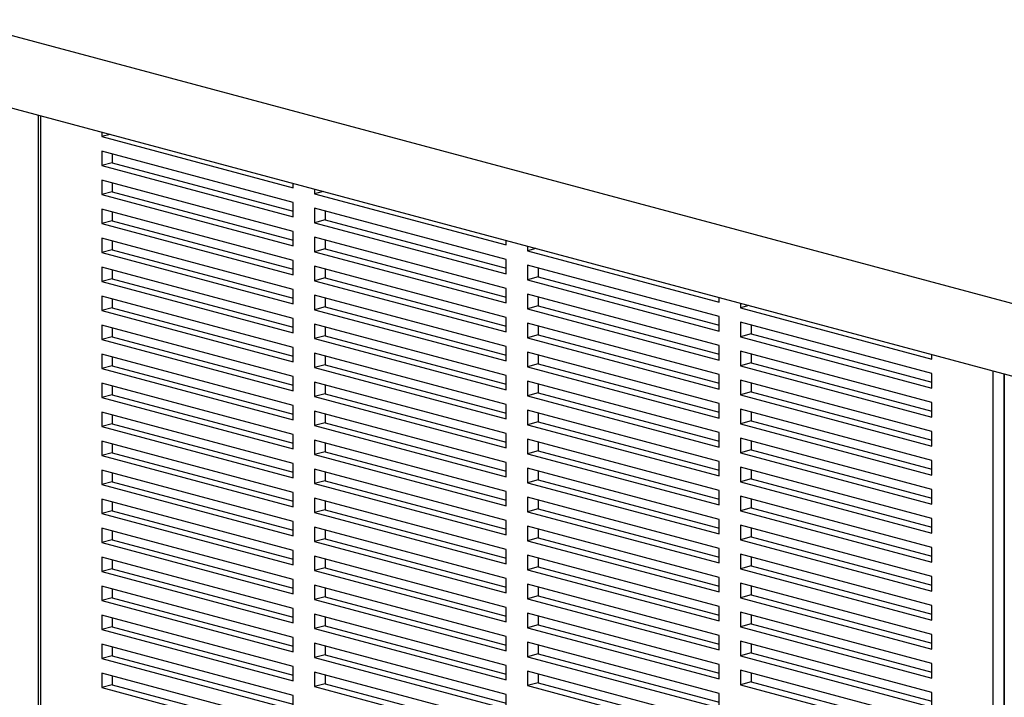
# Model space of a CAD drawing. Units: inches. Extents: x 0.3 to 10.6, y 0.4 to 8.2.
# Drawn here: x 8.6 to 9.1, y 6.7 to 7 of the extents above; entities that cross this region are included whole.
import ezdxf

# ---------------------------------------------------------------- set-up
doc = ezdxf.new("R2010")
doc.units = ezdxf.units.IN
doc.header["$MEASUREMENT"] = 0

msp = doc.modelspace()

# ---------------------------------------------------------------- linework, layer by layer
at = {"color": 7, "linetype": 'Continuous', "lineweight": 25}
for p, q in [((9.47773481, 6.80258906), (8.25011887, 7.13148093)), ((8.25011887, 7.09802803), (9.47773481, 6.76913615)), ((8.64746325, 6.99157508), (8.64746325, 6.44793759)), ((8.67671541, 6.9837381), (8.67671541, 6.98165235)), ((8.68060803, 6.98269523), (8.67671541, 6.98165235)), ((8.67671541, 6.98165235), (8.76510376, 6.95797213)), ((8.76510376, 6.95128155), (8.67671541, 6.97496177)), ((8.67671541, 6.97496177), (8.67671541, 6.96827119)), ((8.68162587, 6.9736462), (8.68162587, 6.96958675)), ((8.68162587, 6.96958675), (8.67671541, 6.96827119)), ((8.67671541, 6.96827119), (8.76510376, 6.94459097)), ((8.68162587, 6.96958675), (8.76510376, 6.94722211)), ((8.76510376, 6.93790039), (8.67671541, 6.96158061)), ((8.67671541, 6.96158061), (8.67671541, 6.95489003)), ((8.68162587, 6.96026504), (8.68162587, 6.95620559)), ((8.76510376, 6.95797213), (8.76510376, 6.96005789)), ((8.68162587, 6.95620559), (8.67671541, 6.95489003)), ((8.67671541, 6.95489003), (8.76510376, 6.93120981)), ((8.68162587, 6.95620559), (8.76510376, 6.93384095)), ((8.77492469, 6.95742675), (8.77492469, 6.955341)), ((8.77881731, 6.95638388), (8.77492469, 6.955341)), ((8.77492469, 6.955341), (8.86331303, 6.93166078)), ((8.76510376, 6.94459097), (8.76510376, 6.95128155)), ((8.76510376, 6.92451923), (8.67671541, 6.94819944)), ((8.67671541, 6.94819944), (8.67671541, 6.94150886)), ((8.68162587, 6.94688388), (8.68162587, 6.94282443)), ((8.86331303, 6.9249702), (8.77492469, 6.94865042)), ((8.77492469, 6.94865042), (8.77492469, 6.94195984)), ((8.77983515, 6.94733485), (8.77983515, 6.9432754)), ((8.68162587, 6.94282443), (8.67671541, 6.94150886)), ((8.67671541, 6.94150886), (8.76510376, 6.91782865)), ((8.68162587, 6.94282443), (8.76510376, 6.92045978)), ((8.77983515, 6.9432754), (8.77492469, 6.94195984)), ((8.77492469, 6.94195984), (8.86331303, 6.91827962)), ((8.77983515, 6.9432754), (8.86331303, 6.92091076)), ((8.76510376, 6.93120981), (8.76510376, 6.93790039)), ((8.76510376, 6.91113807), (8.67671541, 6.93481828)), ((8.67671541, 6.93481828), (8.67671541, 6.9281277)), ((8.68162587, 6.93350272), (8.68162587, 6.92944327)), ((8.86331303, 6.91158904), (8.77492469, 6.93526926)), ((8.77492469, 6.93526926), (8.77492469, 6.92857868)), ((8.77983515, 6.93395369), (8.77983515, 6.92989424)), ((8.86331303, 6.93166078), (8.86331303, 6.93374654)), ((8.87313396, 6.9311154), (8.87313396, 6.92902965)), ((8.68162587, 6.92944327), (8.67671541, 6.9281277)), ((8.67671541, 6.9281277), (8.76510376, 6.90444749)), ((8.68162587, 6.92944327), (8.76510376, 6.90707862)), ((8.77983515, 6.92989424), (8.77492469, 6.92857868)), ((8.77492469, 6.92857868), (8.86331303, 6.90489846)), ((8.77983515, 6.92989424), (8.86331303, 6.9075296)), ((8.87702658, 6.93007252), (8.87313396, 6.92902965)), ((8.87313396, 6.92902965), (8.96152231, 6.90534943)), ((8.76510376, 6.91782865), (8.76510376, 6.92451923)), ((8.86331303, 6.89820788), (8.77492469, 6.92188809)), ((8.77492469, 6.92188809), (8.77492469, 6.91519751)), ((8.86331303, 6.91827962), (8.86331303, 6.9249702)), ((8.96152231, 6.89865885), (8.87313396, 6.92233907)), ((8.87313396, 6.92233907), (8.87313396, 6.91564849)), ((8.76510376, 6.89775691), (8.67671541, 6.92143712)), ((8.67671541, 6.92143712), (8.67671541, 6.91474654)), ((8.68162587, 6.92012155), (8.68162587, 6.91606211)), ((8.77983515, 6.92057253), (8.77983515, 6.91651308)), ((8.87804442, 6.9210235), (8.87804442, 6.91696405)), ((8.68162587, 6.91606211), (8.67671541, 6.91474654)), ((8.67671541, 6.91474654), (8.76510376, 6.89106632)), ((8.68162587, 6.91606211), (8.76510376, 6.89369746)), ((8.77983515, 6.91651308), (8.77492469, 6.91519751)), ((8.77492469, 6.91519751), (8.86331303, 6.8915173)), ((8.77983515, 6.91651308), (8.86331303, 6.89414843)), ((8.87804442, 6.91696405), (8.87313396, 6.91564849)), ((8.87313396, 6.91564849), (8.96152231, 6.89196827)), ((8.87804442, 6.91696405), (8.96152231, 6.89459941)), ((8.76510376, 6.90444749), (8.76510376, 6.91113807)), ((8.86331303, 6.88482672), (8.77492469, 6.90850693)), ((8.77492469, 6.90850693), (8.77492469, 6.90181635)), ((8.86331303, 6.90489846), (8.86331303, 6.91158904)), ((8.96152231, 6.88527769), (8.87313396, 6.90895791)), ((8.87313396, 6.90895791), (8.87313396, 6.90226733)), ((8.76510376, 6.88437574), (8.67671541, 6.90805596)), ((8.67671541, 6.90805596), (8.67671541, 6.90136538)), ((8.68162587, 6.90674039), (8.68162587, 6.90268095)), ((8.77983515, 6.90719137), (8.77983515, 6.90313192)), ((8.87804442, 6.90764234), (8.87804442, 6.90358289)), ((8.96152231, 6.90534943), (8.96152231, 6.90743519)), ((8.97134324, 6.90480405), (8.97134324, 6.9027183)), ((8.97523586, 6.90376117), (8.97134324, 6.9027183)), ((8.68162587, 6.90268095), (8.67671541, 6.90136538)), ((8.67671541, 6.90136538), (8.76510376, 6.87768516)), ((8.68162587, 6.90268095), (8.76510376, 6.8803163)), ((8.77983515, 6.90313192), (8.77492469, 6.90181635)), ((8.77492469, 6.90181635), (8.86331303, 6.87813614)), ((8.77983515, 6.90313192), (8.86331303, 6.88076727)), ((8.87804442, 6.90358289), (8.87313396, 6.90226733)), ((8.87313396, 6.90226733), (8.96152231, 6.87858711)), ((8.87804442, 6.90358289), (8.96152231, 6.88121825)), ((8.97134324, 6.9027183), (9.05973158, 6.87903808)), ((8.76510376, 6.87099458), (8.67671541, 6.8946748)), ((8.67671541, 6.8946748), (8.67671541, 6.88798422)), ((8.76510376, 6.89106632), (8.76510376, 6.89775691)), ((8.86331303, 6.87144556), (8.77492469, 6.89512577)), ((8.77492469, 6.89512577), (8.77492469, 6.88843519)), ((8.86331303, 6.8915173), (8.86331303, 6.89820788)), ((8.96152231, 6.87189653), (8.87313396, 6.89557674)), ((8.87313396, 6.89557674), (8.87313396, 6.88888616)), ((8.96152231, 6.89196827), (8.96152231, 6.89865885)), ((9.05973158, 6.8723475), (8.97134324, 6.89602772)), ((8.97134324, 6.89602772), (8.97134324, 6.88933714)), ((8.9762537, 6.89471215), (8.9762537, 6.8906527)), ((8.68162587, 6.89335923), (8.68162587, 6.88929978)), ((8.77983515, 6.8938102), (8.77983515, 6.88975076)), ((8.87804442, 6.89020173), (8.87313396, 6.88888616)), ((8.87804442, 6.89426118), (8.87804442, 6.89020173)), ((8.87804442, 6.89020173), (8.96152231, 6.86783708)), ((8.9762537, 6.8906527), (8.97134324, 6.88933714)), ((8.9762537, 6.8906527), (9.05973158, 6.86828806)), ((8.68162587, 6.88929978), (8.67671541, 6.88798422)), ((8.67671541, 6.88798422), (8.76510376, 6.864304)), ((8.68162587, 6.88929978), (8.76510376, 6.86693514)), ((8.77983515, 6.88975076), (8.77492469, 6.88843519)), ((8.77492469, 6.88843519), (8.86331303, 6.86475497)), ((8.77983515, 6.88975076), (8.86331303, 6.86738611)), ((8.87313396, 6.88888616), (8.96152231, 6.86520595)), ((8.97134324, 6.88933714), (9.05973158, 6.86565692)), ((8.76510376, 6.85761342), (8.67671541, 6.88129364)), ((8.67671541, 6.88129364), (8.67671541, 6.87460305)), ((8.76510376, 6.87768516), (8.76510376, 6.88437574)), ((8.86331303, 6.85806439), (8.77492469, 6.88174461)), ((8.77492469, 6.88174461), (8.77492469, 6.87505403)), ((8.86331303, 6.87813614), (8.86331303, 6.88482672)), ((8.96152231, 6.85851537), (8.87313396, 6.88219558)), ((8.87313396, 6.88219558), (8.87313396, 6.875505)), ((8.96152231, 6.87858711), (8.96152231, 6.88527769)), ((9.05973158, 6.85896634), (8.97134324, 6.88264656)), ((8.97134324, 6.88264656), (8.97134324, 6.87595597)), ((8.9762537, 6.88133099), (8.9762537, 6.87727154)), ((9.05973158, 6.87903808), (9.05973158, 6.88112384)), ((8.68162587, 6.87997807), (8.68162587, 6.87591862)), ((8.77983515, 6.88042904), (8.77983515, 6.8763696)), ((8.87804442, 6.87682057), (8.87313396, 6.875505)), ((8.87804442, 6.88088001), (8.87804442, 6.87682057)), ((8.87804442, 6.87682057), (8.96152231, 6.85445592)), ((8.9762537, 6.87727154), (8.97134324, 6.87595597)), ((8.9762537, 6.87727154), (9.05973158, 6.85490689)), ((8.68162587, 6.87591862), (8.67671541, 6.87460305)), ((8.67671541, 6.87460305), (8.76510376, 6.85092284)), ((8.68162587, 6.87591862), (8.76510376, 6.85355397)), ((8.77983515, 6.8763696), (8.77492469, 6.87505403)), ((8.77492469, 6.87505403), (8.86331303, 6.85137381)), ((8.77983515, 6.8763696), (8.86331303, 6.85400495)), ((8.87313396, 6.875505), (8.96152231, 6.85182479)), ((8.96152231, 6.86520595), (8.96152231, 6.87189653)), ((8.97134324, 6.87595597), (9.05973158, 6.85227576)), ((9.05973158, 6.86565692), (9.05973158, 6.8723475)), ((9.09308784, 6.87218733), (9.09308784, 6.32854984)), ((8.76510376, 6.84423226), (8.67671541, 6.86791247)), ((8.67671541, 6.86791247), (8.67671541, 6.86122189)), ((8.76510376, 6.864304), (8.76510376, 6.87099458)), ((8.86331303, 6.84468323), (8.77492469, 6.86836345)), ((8.77492469, 6.86836345), (8.77492469, 6.86167287)), ((8.86331303, 6.86475497), (8.86331303, 6.87144556)), ((8.96152231, 6.84513421), (8.87313396, 6.86881442)), ((8.87313396, 6.86881442), (8.87313396, 6.86212384)), ((8.87804442, 6.86749885), (8.87804442, 6.86343941)), ((9.05973158, 6.84558518), (8.97134324, 6.86926539)), ((8.97134324, 6.86926539), (8.97134324, 6.86257481)), ((8.9762537, 6.86794983), (8.9762537, 6.86389038)), ((8.68162587, 6.86659691), (8.68162587, 6.86253746)), ((8.77983515, 6.86298843), (8.77492469, 6.86167287)), ((8.77983515, 6.86704788), (8.77983515, 6.86298843)), ((8.77983515, 6.86298843), (8.86331303, 6.84062379)), ((8.87804442, 6.86343941), (8.87313396, 6.86212384)), ((8.87804442, 6.86343941), (8.96152231, 6.84107476)), ((8.9762537, 6.86389038), (8.97134324, 6.86257481)), ((8.9762537, 6.86389038), (9.05973158, 6.84152573)), ((8.68162587, 6.86253746), (8.67671541, 6.86122189)), ((8.67671541, 6.86122189), (8.76510376, 6.83754168)), ((8.68162587, 6.86253746), (8.76510376, 6.84017281)), ((8.77492469, 6.86167287), (8.86331303, 6.83799265)), ((8.87313396, 6.86212384), (8.96152231, 6.83844362)), ((8.96152231, 6.85182479), (8.96152231, 6.85851537)), ((8.97134324, 6.86257481), (9.05973158, 6.8388946)), ((9.05973158, 6.85227576), (9.05973158, 6.85896634)), ((8.76510376, 6.8308511), (8.67671541, 6.85453131)), ((8.67671541, 6.85453131), (8.67671541, 6.84784073)), ((8.76510376, 6.85092284), (8.76510376, 6.85761342)), ((8.86331303, 6.83130207), (8.77492469, 6.85498229)), ((8.77492469, 6.85498229), (8.77492469, 6.8482917)), ((8.86331303, 6.85137381), (8.86331303, 6.85806439)), ((8.96152231, 6.83175304), (8.87313396, 6.85543326)), ((8.87313396, 6.85543326), (8.87313396, 6.84874268)), ((8.87804442, 6.85411769), (8.87804442, 6.85005825)), ((9.05973158, 6.83220402), (8.97134324, 6.85588423)), ((8.97134324, 6.85588423), (8.97134324, 6.84919365)), ((8.9762537, 6.85456866), (8.9762537, 6.85050922)), ((8.68162587, 6.85321574), (8.68162587, 6.8491563)), ((8.77983515, 6.84960727), (8.77492469, 6.8482917)), ((8.77983515, 6.85366672), (8.77983515, 6.84960727)), ((8.77983515, 6.84960727), (8.86331303, 6.82724262)), ((8.87804442, 6.85005825), (8.87313396, 6.84874268)), ((8.87804442, 6.85005825), (8.96152231, 6.8276936)), ((8.9762537, 6.85050922), (8.97134324, 6.84919365)), ((8.97134324, 6.84919365), (9.05973158, 6.82551344)), ((8.9762537, 6.85050922), (9.05973158, 6.82814457)), ((8.68162587, 6.8491563), (8.67671541, 6.84784073)), ((8.67671541, 6.84784073), (8.76510376, 6.82416052)), ((8.68162587, 6.8491563), (8.76510376, 6.82679165)), ((8.77492469, 6.8482917), (8.86331303, 6.82461149)), ((8.86331303, 6.83799265), (8.86331303, 6.84468323)), ((8.87313396, 6.84874268), (8.96152231, 6.82506246)), ((8.96152231, 6.83844362), (8.96152231, 6.84513421)), ((9.05973158, 6.8388946), (9.05973158, 6.84558518)), ((8.76510376, 6.81746993), (8.67671541, 6.84115015)), ((8.67671541, 6.84115015), (8.67671541, 6.83445957)), ((8.76510376, 6.83754168), (8.76510376, 6.84423226)), ((8.86331303, 6.81792091), (8.77492469, 6.84160112)), ((8.77492469, 6.84160112), (8.77492469, 6.83491054)), ((8.77983515, 6.84028556), (8.77983515, 6.83622611)), ((8.96152231, 6.81837188), (8.87313396, 6.8420521)), ((8.87313396, 6.8420521), (8.87313396, 6.83536152)), ((8.87804442, 6.84073653), (8.87804442, 6.83667708)), ((9.05973158, 6.81882286), (8.97134324, 6.84250307)), ((8.97134324, 6.84250307), (8.97134324, 6.83581249)), ((8.9762537, 6.8411875), (8.9762537, 6.83712806)), ((8.68162587, 6.83577514), (8.67671541, 6.83445957)), ((8.68162587, 6.83983458), (8.68162587, 6.83577514)), ((8.68162587, 6.83577514), (8.76510376, 6.81341049)), ((8.77983515, 6.83622611), (8.77492469, 6.83491054)), ((8.77983515, 6.83622611), (8.86331303, 6.81386146)), ((8.87804442, 6.83667708), (8.87313396, 6.83536152)), ((8.87804442, 6.83667708), (8.96152231, 6.81431244)), ((8.9762537, 6.83712806), (8.97134324, 6.83581249)), ((8.97134324, 6.83581249), (9.05973158, 6.81213227)), ((8.9762537, 6.83712806), (9.05973158, 6.81476341)), ((8.67671541, 6.83445957), (8.76510376, 6.81077935)), ((8.77492469, 6.83491054), (8.86331303, 6.81123033)), ((8.86331303, 6.82461149), (8.86331303, 6.83130207)), ((8.87313396, 6.83536152), (8.96152231, 6.8116813)), ((8.96152231, 6.82506246), (8.96152231, 6.83175304)), ((9.05973158, 6.82551344), (9.05973158, 6.83220402)), ((8.76510376, 6.80408877), (8.67671541, 6.82776899)), ((8.67671541, 6.82776899), (8.67671541, 6.82107841)), ((8.68162587, 6.82645342), (8.68162587, 6.82239397)), ((8.76510376, 6.82416052), (8.76510376, 6.8308511)), ((8.86331303, 6.80453975), (8.77492469, 6.82821996)), ((8.77492469, 6.82821996), (8.77492469, 6.82152938)), ((8.77983515, 6.82690439), (8.77983515, 6.82284495)), ((8.96152231, 6.80499072), (8.87313396, 6.82867094)), ((8.87313396, 6.82867094), (8.87313396, 6.82198035)), ((8.87804442, 6.82735537), (8.87804442, 6.82329592)), ((9.05973158, 6.80544169), (8.97134324, 6.82912191)), ((8.97134324, 6.82912191), (8.97134324, 6.82243133)), ((8.9762537, 6.82780634), (8.9762537, 6.8237469)), ((8.68162587, 6.82239397), (8.67671541, 6.82107841)), ((8.68162587, 6.82239397), (8.76510376, 6.80002933)), ((8.77983515, 6.82284495), (8.77492469, 6.82152938)), ((8.77983515, 6.82284495), (8.86331303, 6.8004803)), ((8.87804442, 6.82329592), (8.87313396, 6.82198035)), ((8.87313396, 6.82198035), (8.96152231, 6.79830014)), ((8.87804442, 6.82329592), (8.96152231, 6.80093127)), ((8.9762537, 6.8237469), (8.97134324, 6.82243133)), ((8.97134324, 6.82243133), (9.05973158, 6.79875111)), ((8.9762537, 6.8237469), (9.05973158, 6.80138225)), ((8.67671541, 6.82107841), (8.76510376, 6.79739819)), ((8.76510376, 6.81077935), (8.76510376, 6.81746993)), ((8.77492469, 6.82152938), (8.86331303, 6.79784917)), ((8.86331303, 6.81123033), (8.86331303, 6.81792091)), ((8.96152231, 6.8116813), (8.96152231, 6.81837188)), ((9.05973158, 6.81213227), (9.05973158, 6.81882286)), ((8.76510376, 6.79070761), (8.67671541, 6.81438783)), ((8.67671541, 6.81438783), (8.67671541, 6.80769725)), ((8.68162587, 6.81307226), (8.68162587, 6.80901281)), ((8.86331303, 6.79115858), (8.77492469, 6.8148388)), ((8.77492469, 6.8148388), (8.77492469, 6.80814822)), ((8.77983515, 6.81352323), (8.77983515, 6.80946379)), ((8.96152231, 6.79160956), (8.87313396, 6.81528977)), ((8.87313396, 6.81528977), (8.87313396, 6.80859919)), ((8.87804442, 6.81397421), (8.87804442, 6.80991476)), ((9.05973158, 6.79206053), (8.97134324, 6.81574075)), ((8.97134324, 6.81574075), (8.97134324, 6.80905017)), ((8.9762537, 6.81442518), (8.9762537, 6.81036573)), ((8.68162587, 6.80901281), (8.67671541, 6.80769725)), ((8.68162587, 6.80901281), (8.76510376, 6.78664817)), ((8.77983515, 6.80946379), (8.77492469, 6.80814822)), ((8.77983515, 6.80946379), (8.86331303, 6.78709914)), ((8.87804442, 6.80991476), (8.87313396, 6.80859919)), ((8.87313396, 6.80859919), (8.96152231, 6.78491898)), ((8.87804442, 6.80991476), (8.96152231, 6.78755011)), ((8.9762537, 6.81036573), (8.97134324, 6.80905017)), ((8.97134324, 6.80905017), (9.05973158, 6.78536995)), ((8.9762537, 6.81036573), (9.05973158, 6.78800109)), ((8.67671541, 6.80769725), (8.76510376, 6.78401703)), ((8.76510376, 6.79739819), (8.76510376, 6.80408877)), ((8.77492469, 6.80814822), (8.86331303, 6.784468)), ((8.86331303, 6.79784917), (8.86331303, 6.80453975)), ((8.96152231, 6.79830014), (8.96152231, 6.80499072)), ((9.05973158, 6.79875111), (9.05973158, 6.80544169)), ((8.76510376, 6.77732645), (8.67671541, 6.80100666)), ((8.67671541, 6.80100666), (8.67671541, 6.79431608)), ((8.68162587, 6.7996911), (8.68162587, 6.79563165)), ((8.86331303, 6.77777742), (8.77492469, 6.80145764)), ((8.77492469, 6.80145764), (8.77492469, 6.79476706)), ((8.77983515, 6.80014207), (8.77983515, 6.79608262)), ((8.96152231, 6.7782284), (8.87313396, 6.80190861)), ((8.87313396, 6.80190861), (8.87313396, 6.79521803)), ((8.87804442, 6.80059304), (8.87804442, 6.7965336)), ((9.05973158, 6.77867937), (8.97134324, 6.80235958)), ((8.97134324, 6.80235958), (8.97134324, 6.795669)), ((8.9762537, 6.80104402), (8.9762537, 6.79698457)), ((8.68162587, 6.79563165), (8.67671541, 6.79431608)), ((8.68162587, 6.79563165), (8.76510376, 6.773267)), ((8.77983515, 6.79608262), (8.77492469, 6.79476706)), ((8.77492469, 6.79476706), (8.86331303, 6.77108684)), ((8.77983515, 6.79608262), (8.86331303, 6.77371798)), ((8.87804442, 6.7965336), (8.87313396, 6.79521803)), ((8.87313396, 6.79521803), (8.96152231, 6.77153782)), ((8.87804442, 6.7965336), (8.96152231, 6.77416895)), ((8.9762537, 6.79698457), (8.97134324, 6.795669)), ((8.97134324, 6.795669), (9.05973158, 6.77198879)), ((8.9762537, 6.79698457), (9.05973158, 6.77461992)), ((8.67671541, 6.79431608), (8.76510376, 6.77063587)), ((8.76510376, 6.78401703), (8.76510376, 6.79070761)), ((8.86331303, 6.784468), (8.86331303, 6.79115858)), ((8.96152231, 6.78491898), (8.96152231, 6.79160956)), ((9.05973158, 6.78536995), (9.05973158, 6.79206053)), ((8.76510376, 6.76394529), (8.67671541, 6.7876255)), ((8.67671541, 6.7876255), (8.67671541, 6.78093492)), ((8.68162587, 6.78630994), (8.68162587, 6.78225049)), ((8.86331303, 6.76439626), (8.77492469, 6.78807648)), ((8.77492469, 6.78807648), (8.77492469, 6.7813859)), ((8.77983515, 6.78676091), (8.77983515, 6.78270146)), ((8.96152231, 6.76484723), (8.87313396, 6.78852745)), ((8.87313396, 6.78852745), (8.87313396, 6.78183687)), ((8.87804442, 6.78721188), (8.87804442, 6.78315244)), ((9.05973158, 6.76529821), (8.97134324, 6.78897842)), ((8.97134324, 6.78897842), (8.97134324, 6.78228784)), ((8.9762537, 6.78766286), (8.9762537, 6.78360341)), ((8.68162587, 6.78225049), (8.67671541, 6.78093492)), ((8.68162587, 6.78225049), (8.76510376, 6.75988584)), ((8.77983515, 6.78270146), (8.77492469, 6.7813859)), ((8.77492469, 6.7813859), (8.86331303, 6.75770568)), ((8.77983515, 6.78270146), (8.86331303, 6.76033682)), ((8.87804442, 6.78315244), (8.87313396, 6.78183687)), ((8.87313396, 6.78183687), (8.96152231, 6.75815665)), ((8.87804442, 6.78315244), (8.96152231, 6.76078779)), ((8.9762537, 6.78360341), (8.97134324, 6.78228784)), ((8.97134324, 6.78228784), (9.05973158, 6.75860763)), ((8.9762537, 6.78360341), (9.05973158, 6.76123876)), ((8.67671541, 6.78093492), (8.76510376, 6.75725471)), ((8.76510376, 6.77063587), (8.76510376, 6.77732645)), ((8.86331303, 6.77108684), (8.86331303, 6.77777742)), ((8.96152231, 6.77153782), (8.96152231, 6.7782284)), ((9.05973158, 6.77198879), (9.05973158, 6.77867937)), ((8.76510376, 6.75056413), (8.67671541, 6.77424434)), ((8.67671541, 6.77424434), (8.67671541, 6.76755376)), ((8.68162587, 6.77292877), (8.68162587, 6.76886933)), ((8.86331303, 6.7510151), (8.77492469, 6.77469531)), ((8.77492469, 6.77469531), (8.77492469, 6.76800473)), ((8.77983515, 6.77337975), (8.77983515, 6.7693203)), ((8.96152231, 6.75146607), (8.87313396, 6.77514629)), ((8.87313396, 6.77514629), (8.87313396, 6.76845571)), ((8.87804442, 6.77383072), (8.87804442, 6.76977127)), ((9.05973158, 6.75191705), (8.97134324, 6.77559726)), ((8.97134324, 6.77559726), (8.97134324, 6.76890668)), ((8.9762537, 6.77428169), (8.9762537, 6.77022225)), ((8.68162587, 6.76886933), (8.67671541, 6.76755376)), ((8.67671541, 6.76755376), (8.76510376, 6.74387354)), ((8.68162587, 6.76886933), (8.76510376, 6.74650468)), ((8.77983515, 6.7693203), (8.77492469, 6.76800473)), ((8.77492469, 6.76800473), (8.86331303, 6.74432452)), ((8.77983515, 6.7693203), (8.86331303, 6.74695565)), ((8.87804442, 6.76977127), (8.87313396, 6.76845571)), ((8.87313396, 6.76845571), (8.96152231, 6.74477549)), ((8.87804442, 6.76977127), (8.96152231, 6.74740663)), ((8.9762537, 6.77022225), (8.97134324, 6.76890668)), ((8.97134324, 6.76890668), (9.05973158, 6.74522647)), ((8.9762537, 6.77022225), (9.05973158, 6.7478576)), ((8.76510376, 6.75725471), (8.76510376, 6.76394529)), ((8.86331303, 6.75770568), (8.86331303, 6.76439626)), ((8.96152231, 6.75815665), (8.96152231, 6.76484723)), ((9.05973158, 6.75860763), (9.05973158, 6.76529821)), ((8.76510376, 6.73718296), (8.67671541, 6.76086318)), ((8.67671541, 6.76086318), (8.67671541, 6.7541726)), ((8.68162587, 6.75954761), (8.68162587, 6.75548817)), ((8.86331303, 6.73763394), (8.77492469, 6.76131415)), ((8.77492469, 6.76131415), (8.77492469, 6.75462357)), ((8.77983515, 6.75999859), (8.77983515, 6.75593914)), ((8.96152231, 6.73808491), (8.87313396, 6.76176513)), ((8.87313396, 6.76176513), (8.87313396, 6.75507455)), ((8.87804442, 6.76044956), (8.87804442, 6.75639011)), ((9.05973158, 6.73853588), (8.97134324, 6.7622161)), ((8.97134324, 6.7622161), (8.97134324, 6.75552552)), ((8.9762537, 6.76090053), (8.9762537, 6.75684109)), ((8.68162587, 6.75548817), (8.67671541, 6.7541726)), ((8.67671541, 6.7541726), (8.76510376, 6.73049238)), ((8.68162587, 6.75548817), (8.76510376, 6.73312352)), ((8.77983515, 6.75593914), (8.77492469, 6.75462357)), ((8.77492469, 6.75462357), (8.86331303, 6.73094336)), ((8.77983515, 6.75593914), (8.86331303, 6.73357449)), ((8.87804442, 6.75639011), (8.87313396, 6.75507455)), ((8.87313396, 6.75507455), (8.96152231, 6.73139433)), ((8.87804442, 6.75639011), (8.96152231, 6.73402547)), ((8.9762537, 6.75684109), (8.97134324, 6.75552552)), ((8.97134324, 6.75552552), (9.05973158, 6.7318453)), ((8.9762537, 6.75684109), (9.05973158, 6.73447644)), ((8.76510376, 6.74387354), (8.76510376, 6.75056413)), ((8.86331303, 6.74432452), (8.86331303, 6.7510151)), ((8.96152231, 6.74477549), (8.96152231, 6.75146607)), ((9.05973158, 6.74522647), (9.05973158, 6.75191705)), ((8.76510376, 6.7238018), (8.67671541, 6.74748202)), ((8.67671541, 6.74748202), (8.67671541, 6.74079144)), ((8.68162587, 6.74616645), (8.68162587, 6.742107)), ((8.86331303, 6.72425278), (8.77492469, 6.74793299)), ((8.77492469, 6.74793299), (8.77492469, 6.74124241)), ((8.77983515, 6.74661742), (8.77983515, 6.74255798)), ((8.96152231, 6.72470375), (8.87313396, 6.74838396)), ((8.87313396, 6.74838396), (8.87313396, 6.74169338)), ((8.87804442, 6.7470684), (8.87804442, 6.74300895)), ((9.05973158, 6.72515472), (8.97134324, 6.74883494)), ((8.97134324, 6.74883494), (8.97134324, 6.74214436)), ((8.9762537, 6.74751937), (8.9762537, 6.74345992)), ((8.68162587, 6.742107), (8.67671541, 6.74079144)), ((8.67671541, 6.74079144), (8.76510376, 6.71711122)), ((8.68162587, 6.742107), (8.76510376, 6.71974236)), ((8.77983515, 6.74255798), (8.77492469, 6.74124241)), ((8.77492469, 6.74124241), (8.86331303, 6.71756219)), ((8.77983515, 6.74255798), (8.86331303, 6.72019333)), ((8.87804442, 6.74300895), (8.87313396, 6.74169338)), ((8.87313396, 6.74169338), (8.96152231, 6.71801317)), ((8.87804442, 6.74300895), (8.96152231, 6.7206443)), ((8.9762537, 6.74345992), (8.97134324, 6.74214436)), ((8.97134324, 6.74214436), (9.05973158, 6.71846414)), ((8.9762537, 6.74345992), (9.05973158, 6.72109528)), ((8.76510376, 6.73049238), (8.76510376, 6.73718296)), ((8.86331303, 6.73094336), (8.86331303, 6.73763394)), ((8.96152231, 6.73139433), (8.96152231, 6.73808491)), ((9.05973158, 6.7318453), (9.05973158, 6.73853588)), ((8.76510376, 6.71042064), (8.67671541, 6.73410086)), ((8.67671541, 6.73410086), (8.67671541, 6.72741027)), ((8.68162587, 6.73278529), (8.68162587, 6.72872584)), ((8.86331303, 6.71087161), (8.77492469, 6.73455183)), ((8.77492469, 6.73455183), (8.77492469, 6.72786125)), ((8.77983515, 6.73323626), (8.77983515, 6.72917682)), ((8.96152231, 6.71132259), (8.87313396, 6.7350028)), ((8.87313396, 6.7350028), (8.87313396, 6.72831222)), ((8.87804442, 6.73368723), (8.87804442, 6.72962779)), ((9.05973158, 6.71177356), (8.97134324, 6.73545378)), ((8.97134324, 6.73545378), (8.97134324, 6.72876319)), ((8.9762537, 6.73413821), (8.9762537, 6.73007876)), ((8.68162587, 6.72872584), (8.67671541, 6.72741027)), ((8.67671541, 6.72741027), (8.76510376, 6.70373006)), ((8.68162587, 6.72872584), (8.76510376, 6.70636119)), ((8.77983515, 6.72917682), (8.77492469, 6.72786125)), ((8.77492469, 6.72786125), (8.86331303, 6.70418103)), ((8.77983515, 6.72917682), (8.86331303, 6.70681217)), ((8.87804442, 6.72962779), (8.87313396, 6.72831222)), ((8.87313396, 6.72831222), (8.96152231, 6.70463201)), ((8.87804442, 6.72962779), (8.96152231, 6.70726314)), ((8.9762537, 6.73007876), (8.97134324, 6.72876319)), ((8.97134324, 6.72876319), (9.05973158, 6.70508298)), ((8.9762537, 6.73007876), (9.05973158, 6.70771411)), ((8.76510376, 6.71711122), (8.76510376, 6.7238018)), ((8.86331303, 6.71756219), (8.86331303, 6.72425278)), ((8.96152231, 6.71801317), (8.96152231, 6.72470375)), ((9.05973158, 6.71846414), (9.05973158, 6.72515472))]:
    msp.add_line(p, q, dxfattribs=at)
at = {"color": 8, "linetype": 'Continuous', "lineweight": 25}
for p, q in [((8.64848024, 6.99130261), (8.64848024, 6.44727981)), ((9.08796675, 6.32953652), (9.08796675, 6.87355932)), ((9.09287721, 6.87224375), (9.09287721, 6.32953652))]:
    msp.add_line(p, q, dxfattribs=at)

doc.saveas('drawing.dxf')
